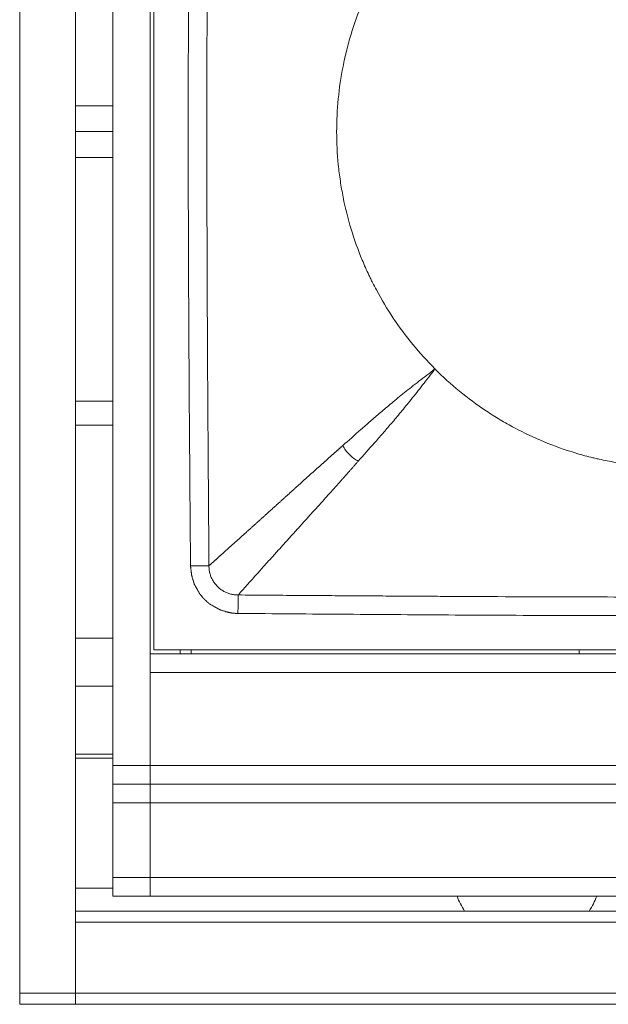
# Model space of a CAD drawing. Units: millimetres. Extents: x 68 to 525, y 53 to 286.
# Drawn here: x 70 to 86, y 53 to 79 of the extents above; entities that cross this region are included whole.
import ezdxf

# ---------------------------------------------------------------- set-up
doc = ezdxf.new("R2010")
doc.units = ezdxf.units.MM
doc.layers.add('1', color=7, linetype='Continuous')
doc.layers.add('2', color=7, linetype='Continuous')

msp = doc.modelspace()

# ---------------------------------------------------------------- linework, layer by layer
at = {"layer": '1', "color": 0, "linetype": 'Continuous', "lineweight": 18}
for p, q in [((70.155, 53.212), (70.155, 99.412)), ((71.655, 53.212), (71.655, 99.412)), ((72.655, 59.312), (72.655, 93.312)), ((73.655, 59.312), (73.655, 93.312)), ((73.755, 90.212), (73.755, 62.412)), ((521.355, 62.312), (73.655, 62.312)), ((73.655, 62.312), (85.155, 62.312)), ((73.755, 62.412), (185.555, 62.412)), ((74.455, 62.312), (74.455, 62.412)), ((74.755, 62.412), (74.755, 62.312)), ((85.155, 62.312), (85.155, 62.412)), ((73.655, 61.812), (73.655, 59.312)), ((72.655, 58.812), (72.655, 59.312)), ((73.655, 58.812), (73.655, 59.312)), ((73.655, 58.812), (73.655, 59.312)), ((72.655, 58.312), (72.655, 58.812)), ((72.655, 58.812), (73.655, 58.812)), ((73.655, 58.312), (73.655, 58.812)), ((73.655, 58.312), (73.655, 58.812)), ((521.355, 58.812), (73.655, 58.812)), ((72.655, 56.312), (72.655, 58.312)), ((73.655, 56.312), (73.655, 58.312)), ((73.655, 56.312), (73.655, 58.312)), ((72.655, 55.812), (72.655, 56.312)), ((73.655, 55.812), (73.655, 56.312)), ((73.655, 55.812), (73.655, 56.312)), ((72.655, 55.812), (73.655, 55.812)), ((521.355, 55.812), (73.655, 55.812)), ((70.155, 52.912), (70.155, 53.212)), ((71.655, 52.912), (71.655, 53.212)), ((71.655, 52.912), (70.155, 52.912))]:
    msp.add_line(p, q, dxfattribs=at)
at = {"layer": '1', "color": 0, "linetype": 'Continuous', "lineweight": 13}
for p, q in [((73.655, 61.812), (521.355, 61.812)), ((72.655, 59.312), (73.655, 59.312)), ((73.655, 59.312), (521.355, 59.312)), ((72.655, 58.312), (73.655, 58.312)), ((521.355, 58.312), (73.655, 58.312)), ((72.655, 56.312), (73.655, 56.312)), ((73.655, 56.312), (521.355, 56.312)), ((71.655, 53.212), (70.155, 53.212))]:
    msp.add_line(p, q, dxfattribs=at)
at = {"layer": '1', "color": 0, "linetype": 'Continuous', "lineweight": 18}
for start, end in [(200.4873, 213.3689), (326.6311, 339.5127)]:
    msp.add_arc((83.755, 56.512), 2, start, end, dxfattribs=at)
for points, knots in [([(74.736, 64.665), (74.728, 65.636), (74.712, 67.577), (74.692, 70.488), (74.68, 72.915), (74.675, 74.856), (74.674, 76.312), (74.675, 77.768), (74.68, 79.709), (74.692, 82.135), (74.712, 85.047), (74.728, 86.988), (74.736, 87.958)], [0, 0, 0, 0, 0.125, 0.25, 0.375, 0.4375, 0.5, 0.5625, 0.625, 0.75, 0.875, 1, 1, 1, 1]), ([(81.291, 69.948), (81.081, 70.158), (80.883, 70.377), (80.51, 70.831), (80.336, 71.066), (80.01, 71.553), (79.859, 71.805), (79.685, 72.13), (79.633, 72.229), (79.584, 72.328), (79.551, 72.395), (79.535, 72.428), (79.456, 72.596), (79.396, 72.731), (79.227, 73.14), (79.128, 73.416), (78.958, 73.977), (78.886, 74.261), (78.8, 74.693), (78.775, 74.838), (78.742, 75.058), (78.732, 75.131), (78.714, 75.278), (78.705, 75.352), (78.669, 75.721), (78.655, 76.015), (78.654, 76.602), (78.669, 76.894), (78.725, 77.478), (78.768, 77.769), (78.84, 78.131), (78.855, 78.204), (78.88, 78.312), (78.888, 78.349), (78.905, 78.421), (78.949, 78.601), (78.998, 78.779), (79.126, 79.202), (79.225, 79.478), (79.448, 80.019), (79.573, 80.284), (79.781, 80.674), (79.854, 80.802), (79.967, 80.993), (80.006, 81.056), (80.086, 81.182), (80.126, 81.244), (80.332, 81.552), (80.508, 81.789), (80.882, 82.246), (81.081, 82.465), (81.291, 82.676)], [0, 0, 0, 0, 0.0625, 0.0625, 0.125, 0.125, 0.1875, 0.1875, 0.203125, 0.210937, 0.210937, 0.21875, 0.21875, 0.25, 0.25, 0.3125, 0.3125, 0.375, 0.375, 0.40625, 0.40625, 0.421875, 0.421875, 0.4375, 0.4375, 0.5, 0.5, 0.5625, 0.5625, 0.625, 0.625, 0.640625, 0.640625, 0.648437, 0.648437, 0.65625, 0.6875, 0.6875, 0.75, 0.75, 0.8125, 0.8125, 0.84375, 0.84375, 0.859375, 0.859375, 0.875, 0.875, 0.9375, 0.9375, 1, 1, 1, 1]), ([(81.291, 69.948), (81.14, 69.833), (80.996, 69.723), (80.724, 69.511), (80.596, 69.41), (80.353, 69.215), (80.239, 69.122), (80.025, 68.945), (79.926, 68.861), (79.737, 68.699), (79.647, 68.622), (79.473, 68.47), (79.387, 68.395), (79.137, 68.175), (78.977, 68.032), (78.818, 67.891)], [0, 0, 0, 0, 0.125, 0.125, 0.25, 0.25, 0.375, 0.375, 0.5, 0.5, 0.625, 0.625, 0.75, 0.75, 1, 1, 1, 1]), ([(79.234, 67.475), (79.375, 67.634), (79.517, 67.794), (79.738, 68.044), (79.813, 68.13), (79.965, 68.304), (80.042, 68.394), (80.204, 68.583), (80.288, 68.682), (80.465, 68.896), (80.558, 69.01), (80.752, 69.253), (80.854, 69.381), (81.066, 69.653), (81.176, 69.797), (81.291, 69.948)], [0, 0, 0, 0, 0.25, 0.25, 0.375, 0.375, 0.5, 0.5, 0.625, 0.625, 0.75, 0.75, 0.875, 0.875, 1, 1, 1, 1]), ([(94.018, 69.948), (93.808, 69.738), (93.59, 69.54), (93.136, 69.167), (92.9, 68.993), (92.413, 68.667), (92.161, 68.516), (91.836, 68.342), (91.738, 68.29), (91.638, 68.241), (91.571, 68.208), (91.538, 68.192), (91.37, 68.113), (91.235, 68.053), (90.826, 67.884), (90.55, 67.785), (89.989, 67.615), (89.705, 67.543), (89.273, 67.457), (89.128, 67.432), (88.909, 67.399), (88.835, 67.389), (88.688, 67.371), (88.614, 67.362), (88.245, 67.326), (87.951, 67.312), (87.364, 67.311), (87.072, 67.326), (86.488, 67.383), (86.197, 67.425), (85.835, 67.497), (85.762, 67.512), (85.654, 67.537), (85.618, 67.545), (85.545, 67.562), (85.365, 67.606), (85.187, 67.655), (84.765, 67.783), (84.489, 67.882), (83.947, 68.105), (83.682, 68.23), (83.292, 68.438), (83.164, 68.511), (82.973, 68.624), (82.91, 68.663), (82.785, 68.743), (82.723, 68.783), (82.414, 68.989), (82.177, 69.165), (81.72, 69.539), (81.501, 69.738), (81.291, 69.948)], [0, 0, 0, 0, 0.0625, 0.0625, 0.125, 0.125, 0.1875, 0.1875, 0.203125, 0.210938, 0.210938, 0.21875, 0.21875, 0.25, 0.25, 0.3125, 0.3125, 0.375, 0.375, 0.40625, 0.40625, 0.421875, 0.421875, 0.4375, 0.4375, 0.5, 0.5, 0.5625, 0.5625, 0.625, 0.625, 0.640625, 0.640625, 0.648437, 0.648437, 0.65625, 0.6875, 0.6875, 0.75, 0.75, 0.8125, 0.8125, 0.84375, 0.84375, 0.859375, 0.859375, 0.875, 0.875, 0.9375, 0.9375, 1, 1, 1, 1]), ([(74.736, 64.665), (74.736, 64.664), (74.736, 64.661), (74.737, 64.656), (74.738, 64.645), (74.739, 64.632), (74.742, 64.607), (74.746, 64.574), (74.75, 64.539), (74.754, 64.511), (74.757, 64.491), (74.759, 64.471), (74.761, 64.456), (74.762, 64.448), (74.762, 64.445), (74.763, 64.442), (74.763, 64.44), (74.763, 64.437), (74.764, 64.434), (74.764, 64.432), (74.764, 64.429), (74.765, 64.427), (74.765, 64.424), (74.765, 64.421), (74.766, 64.419), (74.766, 64.416), (74.766, 64.414), (74.767, 64.412), (74.767, 64.41), (74.768, 64.407), (74.771, 64.4), (74.774, 64.389), (74.78, 64.367), (74.79, 64.335), (74.798, 64.307), (74.802, 64.292), (74.803, 64.29), (74.803, 64.288), (74.804, 64.286), (74.805, 64.284), (74.805, 64.282), (74.806, 64.28), (74.806, 64.278), (74.807, 64.276), (74.807, 64.274), (74.808, 64.272), (74.809, 64.27), (74.809, 64.268), (74.81, 64.266), (74.81, 64.264), (74.811, 64.262), (74.812, 64.26), (74.812, 64.258), (74.813, 64.256), (74.813, 64.254), (74.814, 64.252), (74.815, 64.249), (74.815, 64.247), (74.816, 64.245), (74.816, 64.243), (74.817, 64.241), (74.818, 64.239), (74.818, 64.237), (74.819, 64.235), (74.819, 64.233), (74.82, 64.231), (74.821, 64.229), (74.821, 64.227), (74.822, 64.225), (74.822, 64.223), (74.823, 64.221), (74.824, 64.219), (74.824, 64.217), (74.825, 64.215), (74.825, 64.213), (74.826, 64.211), (74.827, 64.209), (74.827, 64.207), (74.828, 64.205), (74.828, 64.203), (74.829, 64.201), (74.83, 64.199), (74.83, 64.197), (74.831, 64.195), (74.831, 64.193), (74.832, 64.191), (74.832, 64.189), (74.833, 64.187), (74.834, 64.185), (74.834, 64.183), (74.835, 64.181), (74.835, 64.179), (74.836, 64.177), (74.836, 64.175), (74.837, 64.173), (74.839, 64.171), (74.841, 64.167), (74.845, 64.159), (74.852, 64.148), (74.866, 64.123), (74.886, 64.088), (74.903, 64.057), (74.913, 64.041), (74.914, 64.039), (74.915, 64.037), (74.916, 64.035), (74.917, 64.033), (74.918, 64.031), (74.919, 64.029), (74.92, 64.027), (74.921, 64.025), (74.922, 64.023), (74.924, 64.021), (74.925, 64.02), (74.926, 64.018), (74.927, 64.016), (74.928, 64.014), (74.929, 64.012), (74.93, 64.01), (74.931, 64.008), (74.932, 64.006), (74.933, 64.004), (74.935, 64.002), (74.936, 64), (74.937, 63.998), (74.938, 63.996), (74.939, 63.994), (74.94, 63.992), (74.941, 63.99), (74.942, 63.989), (74.943, 63.987), (74.944, 63.985), (74.946, 63.983), (74.947, 63.981), (74.948, 63.979), (74.949, 63.977), (74.95, 63.975), (74.951, 63.973), (74.952, 63.971), (74.953, 63.969), (74.954, 63.967), (74.956, 63.965), (74.957, 63.963), (74.958, 63.961), (74.959, 63.959), (74.96, 63.957), (74.961, 63.956), (74.962, 63.954), (74.963, 63.952), (74.964, 63.95), (74.966, 63.948), (74.967, 63.946), (74.968, 63.944), (74.969, 63.942), (74.97, 63.94), (74.971, 63.938), (74.972, 63.936), (74.973, 63.934), (74.974, 63.932), (74.976, 63.93), (74.977, 63.928), (74.978, 63.926), (74.979, 63.924), (74.98, 63.922), (74.981, 63.92), (74.982, 63.918), (74.983, 63.916), (74.984, 63.914), (74.986, 63.912), (74.986, 63.911), (74.987, 63.91), (74.987, 63.91), (74.988, 63.909), (74.989, 63.907), (74.991, 63.906), (74.994, 63.902), (74.999, 63.895), (75.009, 63.884), (75.021, 63.871), (75.035, 63.854), (75.045, 63.842), (75.051, 63.836), (75.053, 63.833), (75.055, 63.831), (75.057, 63.829), (75.059, 63.827), (75.06, 63.825), (75.062, 63.822), (75.064, 63.82), (75.066, 63.818), (75.068, 63.816), (75.07, 63.814), (75.072, 63.811), (75.074, 63.809), (75.076, 63.807), (75.077, 63.805), (75.079, 63.803), (75.081, 63.801), (75.083, 63.798), (75.085, 63.796), (75.087, 63.794), (75.089, 63.792), (75.091, 63.79), (75.092, 63.788), (75.094, 63.785), (75.096, 63.783), (75.098, 63.781), (75.1, 63.779), (75.102, 63.777), (75.104, 63.775), (75.105, 63.772), (75.107, 63.77), (75.109, 63.768), (75.11, 63.766), (75.112, 63.765), (75.113, 63.764), (75.115, 63.763), (75.118, 63.759), (75.124, 63.754), (75.136, 63.743), (75.154, 63.728), (75.169, 63.714), (75.177, 63.706), (75.179, 63.705), (75.18, 63.704), (75.182, 63.702), (75.183, 63.701), (75.185, 63.7), (75.186, 63.698), (75.187, 63.697), (75.189, 63.696), (75.19, 63.694), (75.192, 63.693), (75.193, 63.692), (75.195, 63.691), (75.196, 63.689), (75.198, 63.688), (75.199, 63.687), (75.201, 63.685), (75.202, 63.684), (75.204, 63.683), (75.205, 63.681), (75.207, 63.68), (75.208, 63.679), (75.21, 63.677), (75.211, 63.676), (75.213, 63.675), (75.214, 63.673), (75.215, 63.672), (75.217, 63.671), (75.218, 63.669), (75.22, 63.668), (75.221, 63.667), (75.223, 63.665), (75.224, 63.664), (75.226, 63.663), (75.227, 63.661), (75.229, 63.66), (75.23, 63.659), (75.232, 63.657), (75.233, 63.656), (75.235, 63.655), (75.236, 63.653), (75.238, 63.652), (75.239, 63.651), (75.24, 63.65), (75.242, 63.649), (75.245, 63.647), (75.248, 63.645), (75.257, 63.64), (75.269, 63.634), (75.295, 63.619), (75.332, 63.598), (75.365, 63.579), (75.383, 63.57), (75.385, 63.568), (75.388, 63.567), (75.39, 63.566), (75.392, 63.564), (75.395, 63.563), (75.397, 63.562), (75.399, 63.56), (75.402, 63.559), (75.404, 63.558), (75.407, 63.556), (75.409, 63.555), (75.411, 63.554), (75.414, 63.552), (75.416, 63.551), (75.418, 63.55), (75.421, 63.548), (75.423, 63.547), (75.425, 63.546), (75.428, 63.544), (75.43, 63.543), (75.433, 63.542), (75.435, 63.54), (75.437, 63.539), (75.44, 63.538), (75.442, 63.536), (75.444, 63.535), (75.447, 63.534), (75.449, 63.532), (75.451, 63.531), (75.454, 63.53), (75.456, 63.528), (75.459, 63.527), (75.461, 63.526), (75.463, 63.525), (75.466, 63.523), (75.468, 63.522), (75.47, 63.521), (75.473, 63.519), (75.475, 63.518), (75.477, 63.517), (75.48, 63.515), (75.482, 63.514), (75.485, 63.513), (75.487, 63.511), (75.489, 63.51), (75.492, 63.509), (75.494, 63.507), (75.496, 63.506), (75.499, 63.505), (75.501, 63.503), (75.503, 63.502), (75.506, 63.501), (75.508, 63.499), (75.511, 63.498), (75.513, 63.497), (75.515, 63.495), (75.518, 63.494), (75.519, 63.493), (75.52, 63.493), (75.52, 63.493), (75.521, 63.493), (75.522, 63.492), (75.528, 63.49), (75.541, 63.486), (75.56, 63.479), (75.587, 63.47), (75.629, 63.456), (75.674, 63.442), (75.715, 63.431), (75.744, 63.424), (75.772, 63.417), (75.797, 63.412), (75.817, 63.408), (75.829, 63.405), (75.837, 63.404), (75.842, 63.403), (75.847, 63.402), (75.852, 63.402), (75.857, 63.401), (75.863, 63.401), (75.868, 63.4), (75.873, 63.399), (75.878, 63.399), (75.884, 63.398), (75.889, 63.398), (75.895, 63.397), (75.9, 63.397), (75.905, 63.396), (75.911, 63.396), (75.916, 63.396), (75.922, 63.395), (75.927, 63.395), (75.933, 63.395), (75.939, 63.394), (75.944, 63.394), (75.95, 63.394), (75.956, 63.394), (75.961, 63.393), (75.967, 63.393), (75.973, 63.393), (75.979, 63.393), (75.984, 63.393), (75.99, 63.393), (75.996, 63.393), (76.002, 63.393), (76.006, 63.393), (76.008, 63.393)], [0, 0, 0, 0, 0.001551, 0.004342, 0.008369, 0.017295, 0.0241, 0.046035, 0.067233, 0.077603, 0.087942, 0.098256, 0.108549, 0.10989, 0.111229, 0.112567, 0.113903, 0.115238, 0.116572, 0.117904, 0.119235, 0.120565, 0.121893, 0.12322, 0.124545, 0.12587, 0.127193, 0.127571, 0.128668, 0.130776, 0.132676, 0.139798, 0.146843, 0.168267, 0.189655, 0.190715, 0.191774, 0.192833, 0.193892, 0.194951, 0.19601, 0.197068, 0.198127, 0.199186, 0.200244, 0.201302, 0.202361, 0.203419, 0.204477, 0.205535, 0.206593, 0.207651, 0.208709, 0.209767, 0.210825, 0.211883, 0.212941, 0.213999, 0.215057, 0.216115, 0.217174, 0.218232, 0.21929, 0.220348, 0.221406, 0.222464, 0.223523, 0.224581, 0.22564, 0.226698, 0.227757, 0.228816, 0.229875, 0.230934, 0.231993, 0.233052, 0.234111, 0.235171, 0.236231, 0.237291, 0.23835, 0.239411, 0.240471, 0.241531, 0.242592, 0.243653, 0.244714, 0.245775, 0.246837, 0.247898, 0.24896, 0.250022, 0.251085, 0.252147, 0.252611, 0.253932, 0.256612, 0.258807, 0.267505, 0.27606, 0.302163, 0.328247, 0.329361, 0.330475, 0.33159, 0.332704, 0.333819, 0.334933, 0.336048, 0.337163, 0.338278, 0.339394, 0.340509, 0.341625, 0.34274, 0.343856, 0.344972, 0.346089, 0.347205, 0.348322, 0.349439, 0.350556, 0.351674, 0.352791, 0.353909, 0.355027, 0.356146, 0.357265, 0.358384, 0.359503, 0.360622, 0.361742, 0.362862, 0.363983, 0.365104, 0.366225, 0.367346, 0.368468, 0.369591, 0.370713, 0.371836, 0.372959, 0.374083, 0.375207, 0.376332, 0.377456, 0.378582, 0.379707, 0.380834, 0.38196, 0.383087, 0.384215, 0.385342, 0.386471, 0.3876, 0.388729, 0.389859, 0.390989, 0.39212, 0.393251, 0.394383, 0.395515, 0.396648, 0.397782, 0.398916, 0.40005, 0.401185, 0.402321, 0.403457, 0.404594, 0.404734, 0.405108, 0.405715, 0.406555, 0.407627, 0.408933, 0.414593, 0.419868, 0.43087, 0.44181, 0.452693, 0.454149, 0.455603, 0.457057, 0.45851, 0.459962, 0.461413, 0.462864, 0.464313, 0.465762, 0.46721, 0.468657, 0.470103, 0.471549, 0.472994, 0.474438, 0.475881, 0.477324, 0.478766, 0.480208, 0.481648, 0.483089, 0.484528, 0.485967, 0.487405, 0.488843, 0.49028, 0.491717, 0.493153, 0.494589, 0.496024, 0.497459, 0.498893, 0.500327, 0.500584, 0.501335, 0.502804, 0.50412, 0.50909, 0.514007, 0.528986, 0.543946, 0.544942, 0.545939, 0.546935, 0.547931, 0.548927, 0.549923, 0.550919, 0.551914, 0.552909, 0.553905, 0.5549, 0.555894, 0.556889, 0.557884, 0.558879, 0.559873, 0.560867, 0.561862, 0.562856, 0.56385, 0.564844, 0.565838, 0.566831, 0.567825, 0.568819, 0.569813, 0.570806, 0.5718, 0.572793, 0.573787, 0.57478, 0.575773, 0.576767, 0.57776, 0.578753, 0.579747, 0.58074, 0.581733, 0.582727, 0.58372, 0.584713, 0.585706, 0.5867, 0.587693, 0.58817, 0.589557, 0.592259, 0.594704, 0.603881, 0.612969, 0.640611, 0.668234, 0.669601, 0.670968, 0.672335, 0.673701, 0.675066, 0.676431, 0.677796, 0.67916, 0.680524, 0.681888, 0.683251, 0.684614, 0.685977, 0.687339, 0.688701, 0.690062, 0.691424, 0.692785, 0.694146, 0.695506, 0.696867, 0.698227, 0.699587, 0.700946, 0.702306, 0.703666, 0.705025, 0.706384, 0.707743, 0.709102, 0.710461, 0.71182, 0.713179, 0.714538, 0.715896, 0.717255, 0.718614, 0.719972, 0.721331, 0.72269, 0.724049, 0.725407, 0.726766, 0.728125, 0.729485, 0.730844, 0.732203, 0.733563, 0.734922, 0.736282, 0.737642, 0.739002, 0.740363, 0.741723, 0.743084, 0.744445, 0.745807, 0.747168, 0.74853, 0.748552, 0.748573, 0.748699, 0.74919, 0.751079, 0.758042, 0.769577, 0.781178, 0.802059, 0.836068, 0.850968, 0.865944, 0.881007, 0.894728, 0.904775, 0.911118, 0.913735, 0.916336, 0.918948, 0.921573, 0.924209, 0.926857, 0.929516, 0.932188, 0.934872, 0.937568, 0.940275, 0.942995, 0.945727, 0.948472, 0.951228, 0.953997, 0.956778, 0.959571, 0.962377, 0.965195, 0.968026, 0.970869, 0.973724, 0.976593, 0.979474, 0.982368, 0.985274, 0.988193, 0.991126, 0.994071, 0.997029, 1, 1, 1, 1]), ([(99.301, 63.393), (98.331, 63.385), (96.39, 63.369), (93.478, 63.349), (91.052, 63.337), (89.11, 63.332), (87.655, 63.331), (86.199, 63.332), (84.258, 63.337), (81.831, 63.349), (78.92, 63.369), (76.978, 63.385), (76.008, 63.393)], [0, 0, 0, 0, 0.125, 0.25, 0.375, 0.4375, 0.5, 0.5625, 0.625, 0.75, 0.875, 1, 1, 1, 1])]:
    msp.add_open_spline(points, degree=3, knots=knots, dxfattribs=at)
at = {"layer": '1', "color": 0, "linetype": 'Continuous', "lineweight": 13}
for points, knots in [([(75.23, 87.954), (75.228, 87.704), (75.224, 87.212), (75.219, 86.488), (75.214, 85.79), (75.209, 85.117), (75.205, 84.47), (75.201, 83.849), (75.197, 83.254), (75.194, 82.684), (75.189, 81.804), (75.183, 80.621), (75.178, 79.142), (75.175, 77.711), (75.173, 75.835), (75.177, 73.434), (75.187, 71.074), (75.198, 69.189), (75.207, 67.799), (75.218, 66.278), (75.226, 65.22), (75.23, 64.669)], [0, 0, 0, 0, 0.032218, 0.063327, 0.093326, 0.122217, 0.149998, 0.17667, 0.202234, 0.226688, 0.250034, 0.31561, 0.37913, 0.440594, 0.499999, 0.620808, 0.749965, 0.804022, 0.863713, 0.929039, 1, 1, 1, 1]), ([(75.23, 64.669), (75.235, 64.674), (75.246, 64.684), (75.263, 64.699), (75.281, 64.715), (75.298, 64.73), (75.315, 64.746), (75.333, 64.761), (75.35, 64.777), (75.368, 64.793), (75.386, 64.809), (75.404, 64.825), (75.422, 64.841), (75.44, 64.858), (75.458, 64.874), (75.477, 64.89), (75.495, 64.907), (75.514, 64.924), (75.533, 64.94), (75.551, 64.957), (75.57, 64.974), (75.589, 64.991), (75.608, 65.008), (75.628, 65.025), (75.647, 65.043), (75.666, 65.06), (75.686, 65.077), (75.705, 65.095), (75.725, 65.113), (75.744, 65.13), (75.764, 65.148), (75.784, 65.166), (75.804, 65.184), (75.824, 65.202), (75.844, 65.22), (75.864, 65.238), (75.885, 65.256), (75.905, 65.274), (75.925, 65.293), (75.946, 65.311), (75.966, 65.33), (75.987, 65.348), (76.007, 65.367), (76.028, 65.385), (76.049, 65.404), (76.07, 65.423), (76.091, 65.442), (76.112, 65.46), (76.133, 65.479), (76.154, 65.498), (76.175, 65.517), (76.196, 65.536), (76.217, 65.556), (76.239, 65.575), (76.26, 65.594), (76.281, 65.613), (76.303, 65.632), (76.324, 65.652), (76.346, 65.671), (76.367, 65.691), (76.389, 65.71), (76.41, 65.729), (76.432, 65.749), (76.453, 65.768), (76.475, 65.788), (76.497, 65.807), (76.518, 65.827), (76.54, 65.847), (76.562, 65.866), (76.584, 65.886), (76.606, 65.906), (76.627, 65.925), (76.649, 65.945), (76.671, 65.965), (76.693, 65.984), (76.715, 66.004), (76.737, 66.024), (76.758, 66.044), (76.78, 66.063), (76.802, 66.083), (76.824, 66.103), (76.846, 66.123), (76.868, 66.142), (76.89, 66.162), (76.912, 66.182), (76.933, 66.202), (76.955, 66.221), (76.977, 66.241), (76.999, 66.261), (77.021, 66.28), (77.043, 66.3), (77.064, 66.32), (77.086, 66.34), (77.108, 66.359), (77.13, 66.379), (77.152, 66.398), (77.173, 66.418), (77.195, 66.438), (77.217, 66.457), (77.238, 66.477), (77.26, 66.496), (77.281, 66.516), (77.303, 66.535), (77.325, 66.555), (77.346, 66.574), (77.368, 66.593), (77.389, 66.613), (77.41, 66.632), (77.432, 66.651), (77.453, 66.671), (77.474, 66.69), (77.495, 66.709), (77.516, 66.728), (77.538, 66.747), (77.559, 66.766), (77.58, 66.785), (77.6, 66.804), (77.621, 66.822), (77.642, 66.841), (77.663, 66.86), (77.683, 66.879), (77.704, 66.897), (77.725, 66.916), (77.745, 66.934), (77.765, 66.952), (77.786, 66.971), (77.806, 66.989), (77.826, 67.007), (77.846, 67.025), (77.866, 67.043), (77.886, 67.061), (77.906, 67.079), (77.925, 67.096), (77.945, 67.114), (77.965, 67.132), (77.984, 67.149), (78.003, 67.166), (78.023, 67.184), (78.042, 67.201), (78.061, 67.218), (78.08, 67.235), (78.099, 67.252), (78.117, 67.269), (78.136, 67.285), (78.155, 67.302), (78.173, 67.319), (78.192, 67.335), (78.21, 67.351), (78.228, 67.368), (78.246, 67.384), (78.264, 67.4), (78.282, 67.416), (78.3, 67.432), (78.317, 67.448), (78.335, 67.463), (78.352, 67.479), (78.37, 67.494), (78.387, 67.51), (78.404, 67.525), (78.421, 67.54), (78.438, 67.555), (78.454, 67.57), (78.471, 67.585), (78.488, 67.599), (78.504, 67.614), (78.52, 67.628), (78.536, 67.643), (78.552, 67.657), (78.568, 67.671), (78.584, 67.685), (78.6, 67.699), (78.615, 67.713), (78.631, 67.726), (78.646, 67.74), (78.661, 67.753), (78.676, 67.766), (78.691, 67.779), (78.705, 67.792), (78.72, 67.805), (78.734, 67.818), (78.749, 67.83), (78.763, 67.843), (78.777, 67.855), (78.79, 67.867), (78.804, 67.879), (78.813, 67.887), (78.818, 67.891)], [0, 0, 0, 0, 0.008432, 0.016831, 0.025198, 0.033532, 0.041833, 0.050102, 0.058338, 0.066542, 0.074713, 0.082851, 0.090957, 0.09903, 0.107071, 0.115079, 0.123054, 0.130997, 0.138907, 0.146784, 0.154629, 0.162442, 0.170221, 0.177968, 0.185683, 0.193365, 0.201014, 0.20863, 0.216214, 0.223765, 0.231283, 0.238769, 0.246221, 0.253642, 0.261029, 0.268384, 0.275706, 0.282996, 0.290252, 0.297476, 0.304668, 0.311826, 0.318953, 0.326046, 0.333107, 0.340135, 0.34713, 0.354092, 0.361022, 0.367919, 0.374784, 0.381615, 0.388414, 0.395181, 0.401914, 0.408615, 0.415283, 0.421918, 0.42852, 0.43509, 0.441627, 0.448132, 0.454603, 0.461042, 0.467448, 0.473821, 0.480162, 0.48647, 0.492745, 0.498987, 0.505197, 0.511373, 0.517518, 0.523629, 0.529707, 0.535753, 0.541766, 0.547746, 0.553693, 0.559608, 0.565489, 0.571338, 0.577154, 0.582937, 0.588688, 0.594405, 0.60009, 0.605741, 0.61136, 0.616946, 0.6225, 0.62802, 0.633507, 0.638962, 0.644384, 0.649773, 0.655129, 0.660452, 0.665742, 0.671, 0.676224, 0.681416, 0.686575, 0.691701, 0.696794, 0.701855, 0.706882, 0.711877, 0.716838, 0.721767, 0.726663, 0.731526, 0.736357, 0.741154, 0.745919, 0.75065, 0.755349, 0.760015, 0.764648, 0.769248, 0.773815, 0.778349, 0.782851, 0.787319, 0.791755, 0.796158, 0.800528, 0.804865, 0.809169, 0.81344, 0.817679, 0.821884, 0.826057, 0.830196, 0.834303, 0.838377, 0.842418, 0.846426, 0.850401, 0.854343, 0.858252, 0.862128, 0.865971, 0.869781, 0.873558, 0.877302, 0.881013, 0.884692, 0.888337, 0.891949, 0.895528, 0.899074, 0.902587, 0.906067, 0.909514, 0.912929, 0.91631, 0.919658, 0.922973, 0.926255, 0.929504, 0.93272, 0.935903, 0.939053, 0.94217, 0.945254, 0.948305, 0.951324, 0.954309, 0.957261, 0.96018, 0.963065, 0.965918, 0.968738, 0.971525, 0.974279, 0.977, 0.979688, 0.982342, 0.984964, 0.987553, 0.990108, 0.992631, 0.99512, 0.997577, 1, 1, 1, 1]), ([(78.818, 67.891), (78.862, 67.806), (78.983, 67.64), (79.149, 67.519), (79.234, 67.475)], [0, 0, 0, 0, 0.5, 1, 1, 1, 1]), ([(79.234, 67.475), (79.226, 67.466), (79.211, 67.448), (79.187, 67.422), (79.164, 67.395), (79.139, 67.367), (79.114, 67.339), (79.089, 67.31), (79.063, 67.281), (79.037, 67.251), (79.01, 67.221), (78.983, 67.191), (78.956, 67.159), (78.927, 67.128), (78.899, 67.096), (78.87, 67.064), (78.841, 67.031), (78.811, 66.997), (78.781, 66.964), (78.751, 66.93), (78.72, 66.895), (78.689, 66.861), (78.657, 66.825), (78.626, 66.79), (78.593, 66.754), (78.561, 66.718), (78.528, 66.681), (78.495, 66.644), (78.461, 66.607), (78.427, 66.569), (78.393, 66.531), (78.359, 66.493), (78.324, 66.454), (78.289, 66.415), (78.254, 66.376), (78.218, 66.337), (78.182, 66.297), (78.146, 66.257), (78.11, 66.217), (78.074, 66.177), (78.037, 66.136), (78.001, 66.096), (77.964, 66.055), (77.927, 66.014), (77.889, 65.972), (77.852, 65.931), (77.815, 65.89), (77.777, 65.848), (77.74, 65.807), (77.702, 65.765), (77.664, 65.723), (77.627, 65.681), (77.589, 65.64), (77.551, 65.598), (77.513, 65.556), (77.475, 65.514), (77.437, 65.472), (77.4, 65.43), (77.362, 65.388), (77.324, 65.346), (77.286, 65.304), (77.248, 65.262), (77.211, 65.221), (77.173, 65.179), (77.136, 65.137), (77.098, 65.096), (77.061, 65.054), (77.024, 65.013), (76.987, 64.972), (76.95, 64.931), (76.913, 64.89), (76.876, 64.849), (76.84, 64.809), (76.803, 64.769), (76.767, 64.728), (76.731, 64.689), (76.696, 64.649), (76.66, 64.609), (76.625, 64.57), (76.59, 64.531), (76.555, 64.493), (76.521, 64.454), (76.486, 64.416), (76.453, 64.378), (76.419, 64.341), (76.386, 64.304), (76.352, 64.267), (76.32, 64.23), (76.287, 64.194), (76.255, 64.158), (76.224, 64.123), (76.192, 64.088), (76.161, 64.053), (76.131, 64.019), (76.1, 63.985), (76.07, 63.952), (76.041, 63.919), (76.022, 63.897), (76.012, 63.887)], [0, 0, 0, 0, 0.004674, 0.009469, 0.014386, 0.019424, 0.024583, 0.029864, 0.035266, 0.04079, 0.046435, 0.052201, 0.058088, 0.064097, 0.070227, 0.076478, 0.08285, 0.089344, 0.095959, 0.102695, 0.109552, 0.116531, 0.123631, 0.130852, 0.138194, 0.145657, 0.153242, 0.160948, 0.168774, 0.176722, 0.18479, 0.192979, 0.201289, 0.20972, 0.218271, 0.226944, 0.235737, 0.244651, 0.253686, 0.262841, 0.272118, 0.281515, 0.291033, 0.300671, 0.310431, 0.320311, 0.330311, 0.340433, 0.350675, 0.361038, 0.371521, 0.382126, 0.392851, 0.403696, 0.414663, 0.42575, 0.436957, 0.448286, 0.459734, 0.471304, 0.482993, 0.494803, 0.506734, 0.518785, 0.530956, 0.543247, 0.555659, 0.568191, 0.580843, 0.593615, 0.606508, 0.619521, 0.632654, 0.645908, 0.659281, 0.672775, 0.686389, 0.700123, 0.713977, 0.727951, 0.742045, 0.756259, 0.770594, 0.785048, 0.799623, 0.814317, 0.829132, 0.844066, 0.859121, 0.874295, 0.889589, 0.905003, 0.920536, 0.936189, 0.951962, 0.967855, 0.983868, 1, 1, 1, 1]), ([(75.23, 64.669), (75.225, 64.669), (75.219, 64.669), (75.2, 64.669), (75.188, 64.669), (75.16, 64.669), (75.143, 64.669), (75.105, 64.668), (75.083, 64.668), (75.036, 64.668), (75.011, 64.667), (74.959, 64.667), (74.931, 64.667), (74.875, 64.666), (74.847, 64.666), (74.791, 64.665), (74.763, 64.665), (74.736, 64.665)], [0, 0, 0, 0, 0.125, 0.125, 0.25, 0.25, 0.375, 0.375, 0.5, 0.5, 0.625, 0.625, 0.75, 0.75, 0.875, 0.875, 1, 1, 1, 1]), ([(76.008, 63.393), (76.008, 63.42), (76.008, 63.448), (76.009, 63.504), (76.009, 63.532), (76.01, 63.588), (76.01, 63.616), (76.01, 63.668), (76.011, 63.693), (76.011, 63.74), (76.011, 63.762), (76.011, 63.8), (76.012, 63.817), (76.012, 63.845), (76.012, 63.857), (76.012, 63.876), (76.012, 63.882), (76.012, 63.887)], [0, 0, 0, 0, 0.125, 0.125, 0.25, 0.25, 0.375, 0.375, 0.5, 0.5, 0.625, 0.625, 0.75, 0.75, 0.875, 0.875, 1, 1, 1, 1]), ([(76.012, 63.887), (76.262, 63.885), (76.754, 63.881), (77.478, 63.876), (78.177, 63.871), (78.849, 63.866), (79.496, 63.862), (80.117, 63.858), (80.712, 63.854), (81.282, 63.851), (82.162, 63.846), (83.345, 63.84), (84.824, 63.835), (86.255, 63.832), (88.131, 63.83), (90.532, 63.834), (92.892, 63.844), (94.778, 63.855), (96.167, 63.864), (97.688, 63.875), (98.746, 63.883), (99.297, 63.887)], [0, 0, 0, 0, 0.032218, 0.063327, 0.093326, 0.122217, 0.149998, 0.17667, 0.202234, 0.226688, 0.250034, 0.31561, 0.379131, 0.440594, 0.499999, 0.620809, 0.749965, 0.804022, 0.863713, 0.929039, 1, 1, 1, 1])]:
    msp.add_open_spline(points, degree=3, knots=knots, dxfattribs=at)
at = {"layer": '1', "color": 0, "linetype": 'Continuous', "lineweight": 18}
msp.add_rational_spline([(76.012, 63.887), (75.577, 63.884), (75.227, 64.236), (75.23, 64.669)], [1.00003239514, 1.00002885558, 1.00002887356, 1.00003239514], degree=3, dxfattribs=at)
at = {"layer": '2', "color": 0, "linetype": 'Continuous', "lineweight": 18}
for p, q in [((71.655, 77.004), (72.655, 77.004)), ((72.655, 76.312), (71.655, 76.312)), ((71.655, 75.619), (72.655, 75.619)), ((72.655, 59.623), (71.655, 59.623)), ((71.655, 55.412), (523.355, 55.412)), ((523.355, 52.912), (71.655, 52.912))]:
    msp.add_line(p, q, dxfattribs=at)
at = {"layer": '2', "color": 0, "linetype": 'Continuous', "lineweight": 13}
for p, q in [((71.655, 69.086), (72.657, 69.086)), ((72.657, 68.443), (71.655, 68.443)), ((71.655, 62.725), (72.657, 62.725)), ((72.657, 61.439), (71.655, 61.439)), ((72.655, 59.509), (71.655, 59.509)), ((71.655, 56.024), (72.655, 56.024)), ((523.355, 55.112), (71.655, 55.112)), ((71.655, 53.212), (523.355, 53.212))]:
    msp.add_line(p, q, dxfattribs=at)

doc.saveas('drawing.dxf')
